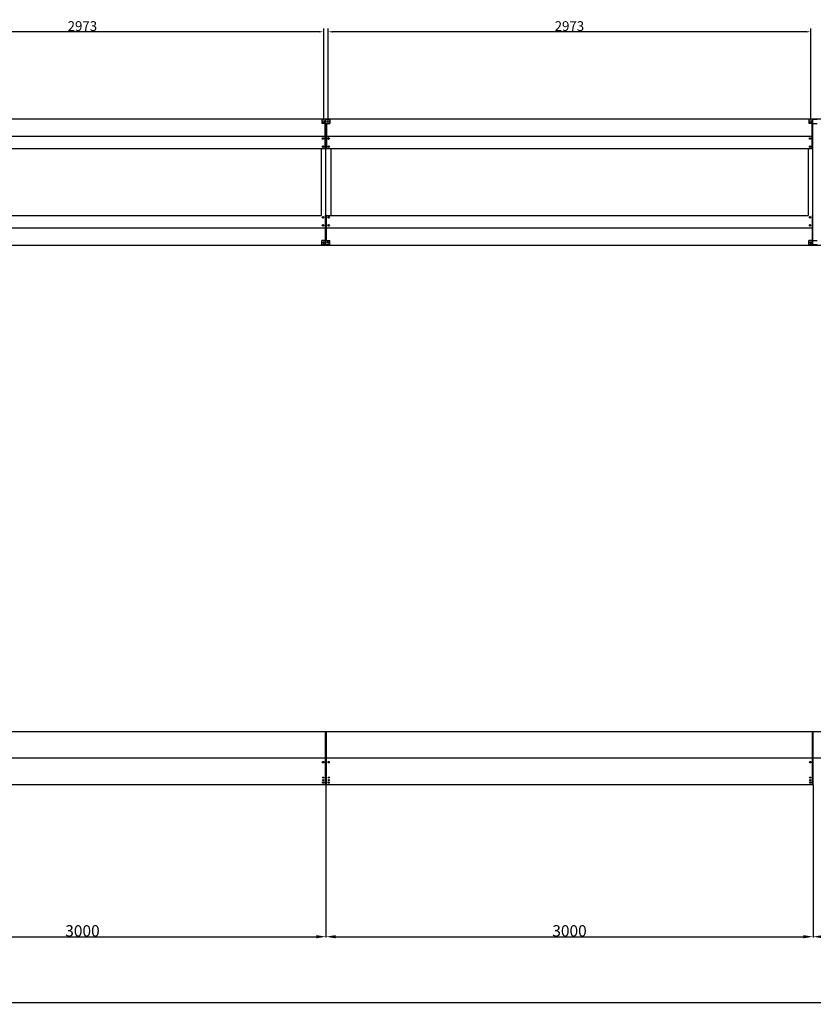
# Model space of a CAD drawing. Extents: x -1011 to 79133, y -18973 to 54593.
# Drawn here: x 42315 to 47204, y -18969 to -12906 of the extents above; entities that cross this region are included whole.
import ezdxf

# ---------------------------------------------------------------- set-up
doc = ezdxf.new("R2010")
doc.units = 0
doc.header["$LTSCALE"] = 2
doc.header["$PDMODE"] = 3
doc.header["$PDSIZE"] = 0.5
doc.layers.get('DEFPOINTS').update_dxf_attribs({"linetype": 'CONTINUOUS'})
doc.layers.add('MARK BV', color=7, linetype='CONTINUOUS')
doc.layers.add('MEASUREMENTS', color=5, linetype='CONTINUOUS')
doc.styles.get("Standard").update_dxf_attribs({"font": 'ISOCP'})
doc.dimstyles.get("Standard").update_dxf_attribs({"dimscale": 10, "dimtxt": 3.5, "dimasz": 3, "dimexe": 2, "dimexo": 1, "dimgap": 0.5, "dimtad": 1, "dimdec": 1, "dimdsep": 46, "dimtxsty": 'Standard', "dimcen": -5, "dimclrd": 256, "dimclre": 256, "dimclrt": 256, "dimadec": 0, "dimazin": 0, "dimtfac": 1, "dimtdec": 1, "dimtmove": 0, "dimatfit": 3, "dimfxl": 0, "dimtvp": 0.75, "dimtolj": 1, "dimtzin": 0, "dimarcsym": 0})

# ---------------------------------------------------------------- blocks, each defined once
blk = doc.blocks.new('*D370')
at = {"layer": 'DEFPOINTS', "color": 0}
for p in [(47202, -17616.3), (50202, -17616.3), (50202, -18553.1)]:
    blk.add_point(p, dxfattribs=at)
at = {"layer": 'MEASUREMENTS', "lineweight": -2}
for p, q in [((47202, -17618.3), (47202, -18557.1)), ((50202, -17618.3), (50202, -18557.1)), ((47262, -18553.1), (50142, -18553.1))]:
    blk.add_line(p, q, dxfattribs=at)
at = {"layer": 'MEASUREMENTS'}
for points in [[(47262, -18543.1), (47262, -18563.1), (47202, -18553.1)], [(50142, -18543.1), (50142, -18563.1), (50202, -18553.1)]]:
    blk.add_solid(points, dxfattribs=at)
at = {"layer": 'MEASUREMENTS', "insert": (48702, -18517.1), "char_height": 70, "attachment_point": 5}
blk.add_mtext('\\A1;3000', dxfattribs=at)
blk = doc.blocks.new('*D371')
at = {"layer": 'DEFPOINTS', "color": 0}
for p in [(44202, -17616.3), (47202, -17616.3), (47202, -18553.1)]:
    blk.add_point(p, dxfattribs=at)
at = {"layer": 'MEASUREMENTS', "lineweight": -2}
for p, q in [((44202, -17618.3), (44202, -18557.1)), ((47202, -17618.3), (47202, -18557.1)), ((44262, -18553.1), (47142, -18553.1))]:
    blk.add_line(p, q, dxfattribs=at)
at = {"layer": 'MEASUREMENTS'}
for points in [[(44262, -18543.1), (44262, -18563.1), (44202, -18553.1)], [(47142, -18543.1), (47142, -18563.1), (47202, -18553.1)]]:
    blk.add_solid(points, dxfattribs=at)
at = {"layer": 'MEASUREMENTS', "insert": (45702, -18517.1), "char_height": 70, "attachment_point": 5}
blk.add_mtext('\\A1;3000', dxfattribs=at)
blk = doc.blocks.new('*D372')
at = {"layer": 'DEFPOINTS', "color": 0}
for p in [(41202, -17616.3), (44202, -17616.3), (44202, -18553.1)]:
    blk.add_point(p, dxfattribs=at)
at = {"layer": 'MEASUREMENTS', "lineweight": -2}
for p, q in [((41202, -17618.3), (41202, -18557.1)), ((44202, -17618.3), (44202, -18557.1)), ((41262, -18553.1), (44142, -18553.1))]:
    blk.add_line(p, q, dxfattribs=at)
at = {"layer": 'MEASUREMENTS'}
for points in [[(41262, -18543.1), (41262, -18563.1), (41202, -18553.1)], [(44142, -18543.1), (44142, -18563.1), (44202, -18553.1)]]:
    blk.add_solid(points, dxfattribs=at)
at = {"layer": 'MEASUREMENTS', "insert": (42702, -18517.1), "char_height": 70, "attachment_point": 5}
blk.add_mtext('\\A1;3000', dxfattribs=at)
blk = doc.blocks.new('*D377')
at = {"layer": 'DEFPOINTS', "color": 0}
for p in [(38202, -18553.1), (76202, -18561.1), (38202, -18959.5)]:
    blk.add_point(p, dxfattribs=at)
at = {"layer": 'MEASUREMENTS', "lineweight": -2}
for p, q in [((38202, -18555.1), (38202, -18963.5)), ((76202, -18563.1), (76202, -18963.5)), ((76142, -18959.5), (38262, -18959.5))]:
    blk.add_line(p, q, dxfattribs=at)
at = {"layer": 'MEASUREMENTS'}
for points in [[(38262, -18949.5), (38262, -18969.5), (38202, -18959.5)], [(76142, -18949.5), (76142, -18969.5), (76202, -18959.5)]]:
    blk.add_solid(points, dxfattribs=at)
at = {"layer": 'MEASUREMENTS', "insert": (57202, -18923.5), "char_height": 70, "attachment_point": 5}
blk.add_mtext('\\A1;38000', dxfattribs=at)
blk = doc.blocks.new('*D383')
at = {"layer": 'DEFPOINTS', "color": 0}
for p in [(44214.9, -12980), (44214.9, -13532.9), (47188, -13532.9)]:
    blk.add_point(p, dxfattribs=at)
at = {"layer": 'MEASUREMENTS', "lineweight": -2}
for p, q in [((44214.9, -13522.9), (44214.9, -12960)), ((47188, -13522.9), (47188, -12960)), ((47158, -12980), (44244.9, -12980))]:
    blk.add_line(p, q, dxfattribs=at)
at = {"layer": 'MEASUREMENTS'}
for points in [[(44244.9, -12975), (44244.9, -12985), (44214.9, -12980)], [(47158, -12975), (47158, -12985), (47188, -12980)]]:
    blk.add_solid(points, dxfattribs=at)
at = {"layer": 'MEASUREMENTS', "insert": (45701.5, -12945), "char_height": 60, "attachment_point": 5}
blk.add_mtext('\\A1;2973', dxfattribs=at)
blk = doc.blocks.new('*D384')
at = {"layer": 'DEFPOINTS', "color": 0}
for p in [(41214.9, -12980), (41214.9, -13532.9), (44188, -13532.9)]:
    blk.add_point(p, dxfattribs=at)
at = {"layer": 'MEASUREMENTS', "lineweight": -2}
for p, q in [((41214.9, -13522.9), (41214.9, -12960)), ((44188, -13522.9), (44188, -12960)), ((44158, -12980), (41244.9, -12980))]:
    blk.add_line(p, q, dxfattribs=at)
at = {"layer": 'MEASUREMENTS'}
for points in [[(41244.9, -12975), (41244.9, -12985), (41214.9, -12980)], [(44158, -12975), (44158, -12985), (44188, -12980)]]:
    blk.add_solid(points, dxfattribs=at)
at = {"layer": 'MEASUREMENTS', "insert": (42701.5, -12945), "char_height": 60, "attachment_point": 5}
blk.add_mtext('\\A1;2973', dxfattribs=at)

msp = doc.modelspace()

# ---------------------------------------------------------------- linework, layer by layer
at = {"layer": 'MARK BV'}
for p, q in [((41201.48, -13516.47), (44201.48, -13516.47)), ((44201.48, -13518.97), (44176.48, -13518.97)), ((44176.48, -13518.97), (44176.48, -13545.47)), ((44201.48, -13516.47), (47201.48, -13516.47)), ((44201.48, -13518.97), (44201.48, -13516.47)), ((44201.48, -13516.47), (44201.48, -13518.97)), ((44201.48, -14292.47), (44201.48, -13517.47)), ((44201.48, -14293.47), (44201.48, -13518.97)), ((44201.48, -13518.97), (44226.48, -13518.97)), ((44226.48, -13518.97), (44226.48, -13545.47)), ((47201.48, -13518.97), (47176.48, -13518.97)), ((47176.48, -13518.97), (47176.48, -13545.47)), ((47201.48, -13516.47), (50201.48, -13516.47)), ((47201.48, -13518.97), (47201.48, -13516.47)), ((47201.48, -13516.47), (47201.48, -13518.97)), ((47201.48, -14292.47), (47201.48, -13517.47)), ((47201.48, -14293.47), (47201.48, -13518.97)), ((47201.48, -13518.97), (47226.48, -13518.97)), ((44201.48, -13545.47), (44176.48, -13545.47)), ((44197.48, -13698.47), (44197.48, -13545.47)), ((44201.48, -13545.47), (44226.48, -13545.47)), ((44205.48, -13545.47), (44205.48, -13698.47)), ((47201.48, -13545.47), (47176.48, -13545.47)), ((47197.48, -13698.47), (47197.48, -13545.47)), ((47201.48, -13545.47), (47226.48, -13545.47)), ((41205.48, -13623.47), (44197.48, -13623.47)), ((44180.5, -13636.87), (44183.38, -13636.87)), ((44180.5, -13638.07), (44183.38, -13638.07)), ((44183.38, -13636.87), (44183.38, -13633.99)), ((44183.38, -13640.95), (44183.38, -13638.07)), ((44184.58, -13636.87), (44184.58, -13633.99)), ((44184.58, -13636.87), (44187.47, -13636.87)), ((44184.58, -13638.07), (44187.47, -13638.07)), ((44184.58, -13640.95), (44184.58, -13638.07)), ((44205.48, -13623.47), (47197.48, -13623.47)), ((44215.5, -13636.87), (44218.38, -13636.87)), ((44215.5, -13638.07), (44218.38, -13638.07)), ((44218.38, -13636.87), (44218.38, -13633.99)), ((44218.38, -13640.95), (44218.38, -13638.07)), ((44219.58, -13636.87), (44219.58, -13633.99)), ((44219.58, -13636.87), (44222.47, -13636.87)), ((44219.58, -13640.95), (44219.58, -13638.07)), ((44219.58, -13638.07), (44222.47, -13638.07)), ((47180.5, -13636.87), (47183.38, -13636.87)), ((47180.5, -13638.07), (47183.38, -13638.07)), ((47183.38, -13636.87), (47183.38, -13633.99)), ((47183.38, -13640.95), (47183.38, -13638.07)), ((47184.58, -13636.87), (47184.58, -13633.99)), ((47184.58, -13636.87), (47187.47, -13636.87)), ((47184.58, -13638.07), (47187.47, -13638.07)), ((47184.58, -13640.95), (47184.58, -13638.07)), ((41205.48, -13698.47), (44197.48, -13698.47)), ((44171.48, -13698.47), (44171.48, -14111.47)), ((44180.5, -13686.87), (44183.38, -13686.87)), ((44180.5, -13688.07), (44183.38, -13688.07)), ((44183.38, -13686.87), (44183.38, -13683.99)), ((44183.38, -13690.95), (44183.38, -13688.07)), ((44184.58, -13686.87), (44184.58, -13683.99)), ((44184.58, -13686.87), (44187.47, -13686.87)), ((44184.58, -13688.07), (44187.47, -13688.07)), ((44184.58, -13690.95), (44184.58, -13688.07)), ((44205.48, -13698.47), (47197.48, -13698.47)), ((44215.5, -13686.87), (44218.38, -13686.87)), ((44215.5, -13688.07), (44218.38, -13688.07)), ((44218.38, -13686.87), (44218.38, -13683.99)), ((44218.38, -13690.95), (44218.38, -13688.07)), ((44219.58, -13686.87), (44219.58, -13683.99)), ((44219.58, -13686.87), (44222.47, -13686.87)), ((44219.58, -13690.95), (44219.58, -13688.07)), ((44219.58, -13688.07), (44222.47, -13688.07)), ((44231.48, -13698.47), (44231.48, -14111.47)), ((47171.48, -13698.47), (47171.48, -14111.47)), ((47180.5, -13686.87), (47183.38, -13686.87)), ((47180.5, -13688.07), (47183.38, -13688.07)), ((47183.38, -13686.87), (47183.38, -13683.99)), ((47183.38, -13690.95), (47183.38, -13688.07)), ((47184.58, -13686.87), (47184.58, -13683.99)), ((47184.58, -13686.87), (47187.47, -13686.87)), ((47184.58, -13688.07), (47187.47, -13688.07)), ((47184.58, -13690.95), (47184.58, -13688.07)), ((41205.48, -14111.47), (44171.48, -14111.47)), ((44180.5, -14121.87), (44183.38, -14121.87)), ((44180.5, -14123.07), (44183.38, -14123.07)), ((44183.38, -14121.87), (44183.38, -14118.99)), ((44183.38, -14125.95), (44183.38, -14123.07)), ((44184.58, -14121.87), (44184.58, -14118.99)), ((44184.58, -14121.87), (44187.47, -14121.87)), ((44184.58, -14125.95), (44184.58, -14123.07)), ((44184.58, -14123.07), (44187.47, -14123.07)), ((44197.48, -14111.47), (44197.48, -14264.47)), ((44205.48, -14111.47), (47171.48, -14111.47)), ((44205.48, -14264.47), (44205.48, -14111.47)), ((44215.5, -14121.87), (44218.38, -14121.87)), ((44215.5, -14123.07), (44218.38, -14123.07)), ((44218.38, -14121.87), (44218.38, -14118.99)), ((44218.38, -14125.95), (44218.38, -14123.07)), ((44219.58, -14121.87), (44219.58, -14118.99)), ((44219.58, -14121.87), (44222.47, -14121.87)), ((44219.58, -14123.07), (44222.47, -14123.07)), ((44219.58, -14125.95), (44219.58, -14123.07)), ((47180.5, -14121.87), (47183.38, -14121.87)), ((47180.5, -14123.07), (47183.38, -14123.07)), ((47183.38, -14121.87), (47183.38, -14118.99)), ((47183.38, -14125.95), (47183.38, -14123.07)), ((47184.58, -14121.87), (47184.58, -14118.99)), ((47184.58, -14121.87), (47187.47, -14121.87)), ((47184.58, -14125.95), (47184.58, -14123.07)), ((47184.58, -14123.07), (47187.47, -14123.07)), ((47197.48, -14111.47), (47197.48, -14264.47)), ((41205.48, -14186.47), (44197.48, -14186.47)), ((44180.5, -14171.87), (44183.38, -14171.87)), ((44180.5, -14173.07), (44183.38, -14173.07)), ((44183.38, -14171.87), (44183.38, -14168.99)), ((44183.38, -14175.95), (44183.38, -14173.07)), ((44184.58, -14171.87), (44184.58, -14168.99)), ((44184.58, -14171.87), (44187.47, -14171.87)), ((44184.58, -14175.95), (44184.58, -14173.07)), ((44184.58, -14173.07), (44187.47, -14173.07)), ((44205.48, -14186.47), (47197.48, -14186.47)), ((44215.5, -14171.87), (44218.38, -14171.87)), ((44215.5, -14173.07), (44218.38, -14173.07)), ((44218.38, -14171.87), (44218.38, -14168.99)), ((44218.38, -14175.95), (44218.38, -14173.07)), ((44219.58, -14171.87), (44219.58, -14168.99)), ((44219.58, -14171.87), (44222.47, -14171.87)), ((44219.58, -14173.07), (44222.47, -14173.07)), ((44219.58, -14175.95), (44219.58, -14173.07)), ((47180.5, -14171.87), (47183.38, -14171.87)), ((47180.5, -14173.07), (47183.38, -14173.07)), ((47183.38, -14171.87), (47183.38, -14168.99)), ((47183.38, -14175.95), (47183.38, -14173.07)), ((47184.58, -14171.87), (47184.58, -14168.99)), ((47184.58, -14171.87), (47187.47, -14171.87)), ((47184.58, -14175.95), (47184.58, -14173.07)), ((47184.58, -14173.07), (47187.47, -14173.07)), ((41201.48, -14293.47), (44201.48, -14293.47)), ((44176.48, -14290.97), (44176.48, -14264.47)), ((44201.48, -14264.47), (44176.48, -14264.47)), ((44201.48, -14290.97), (44176.48, -14290.97)), ((44201.48, -14264.47), (44226.48, -14264.47)), ((44201.48, -14290.97), (44226.48, -14290.97)), ((44201.48, -14293.47), (47201.48, -14293.47)), ((44226.48, -14290.97), (44226.48, -14264.47)), ((47176.48, -14290.97), (47176.48, -14264.47)), ((47201.48, -14264.47), (47176.48, -14264.47)), ((47201.48, -14290.97), (47176.48, -14290.97)), ((47201.48, -14264.47), (47226.48, -14264.47)), ((47201.48, -14290.97), (47226.48, -14290.97)), ((47201.48, -14293.47), (50201.48, -14293.47)), ((40958.48, -17288.89), (43972.39, -17288.89)), ((43958.48, -17288.89), (46972.39, -17288.89)), ((43972.39, -17288.89), (44201.98, -17288.89)), ((44198.23, -17617.89), (44198.23, -17288.89)), ((44201.98, -17616.35), (44201.98, -17288.89)), ((44201.98, -17616.35), (44201.98, -17288.89)), ((44205.73, -17617.89), (44205.73, -17288.89)), ((44205.73, -17617.89), (44205.73, -17288.89)), ((46958.48, -17288.89), (49972.39, -17288.89)), ((46972.39, -17288.89), (47201.98, -17288.89)), ((47198.23, -17617.89), (47198.23, -17288.89)), ((47201.98, -17616.35), (47201.98, -17288.89)), ((47201.98, -17616.35), (47201.98, -17288.89)), ((43859.38, -17453.89), (40958.48, -17453.89)), ((44198.23, -17453.89), (43859.38, -17453.89)), ((46859.38, -17453.89), (43958.48, -17453.89)), ((47198.23, -17453.89), (46859.38, -17453.89)), ((49859.38, -17453.89), (46958.48, -17453.89)), ((44181.25, -17477.79), (44184.13, -17477.79)), ((44181.25, -17477.79), (44184.13, -17477.79)), ((44181.25, -17478.99), (44184.13, -17478.99)), ((44181.25, -17478.99), (44184.13, -17478.99)), ((44184.13, -17477.79), (44184.13, -17474.91)), ((44184.13, -17477.79), (44184.13, -17474.91)), ((44184.13, -17481.87), (44184.13, -17478.99)), ((44184.13, -17481.87), (44184.13, -17478.99)), ((44185.33, -17477.79), (44185.33, -17474.91)), ((44185.33, -17477.79), (44185.33, -17474.91)), ((44185.33, -17477.79), (44188.22, -17477.79)), ((44185.33, -17477.79), (44188.22, -17477.79)), ((44185.33, -17481.87), (44185.33, -17478.99)), ((44185.33, -17478.99), (44188.22, -17478.99)), ((44185.33, -17481.87), (44185.33, -17478.99)), ((44185.33, -17478.99), (44188.22, -17478.99)), ((44215.75, -17477.79), (44218.63, -17477.79)), ((44215.75, -17477.79), (44218.63, -17477.79)), ((44215.75, -17478.99), (44218.63, -17478.99)), ((44215.75, -17478.99), (44218.63, -17478.99)), ((44218.63, -17477.79), (44218.63, -17474.91)), ((44218.63, -17477.79), (44218.63, -17474.91)), ((44218.63, -17481.87), (44218.63, -17478.99)), ((44218.63, -17481.87), (44218.63, -17478.99)), ((44219.83, -17477.79), (44219.83, -17474.91)), ((44219.83, -17477.79), (44219.83, -17474.91)), ((44219.83, -17477.79), (44222.72, -17477.79)), ((44219.83, -17477.79), (44222.72, -17477.79)), ((44219.83, -17481.87), (44219.83, -17478.99)), ((44219.83, -17478.99), (44222.72, -17478.99)), ((44219.83, -17481.87), (44219.83, -17478.99)), ((44219.83, -17478.99), (44222.72, -17478.99)), ((47181.25, -17477.79), (47184.13, -17477.79)), ((47181.25, -17477.79), (47184.13, -17477.79)), ((47181.25, -17478.99), (47184.13, -17478.99)), ((47181.25, -17478.99), (47184.13, -17478.99)), ((47184.13, -17477.79), (47184.13, -17474.91)), ((47184.13, -17477.79), (47184.13, -17474.91)), ((47184.13, -17481.87), (47184.13, -17478.99)), ((47184.13, -17481.87), (47184.13, -17478.99)), ((47185.33, -17477.79), (47185.33, -17474.91)), ((47185.33, -17477.79), (47185.33, -17474.91)), ((47185.33, -17477.79), (47188.22, -17477.79)), ((47185.33, -17477.79), (47188.22, -17477.79)), ((47185.33, -17481.87), (47185.33, -17478.99)), ((47185.33, -17478.99), (47188.22, -17478.99)), ((47185.33, -17481.87), (47185.33, -17478.99)), ((47185.33, -17478.99), (47188.22, -17478.99)), ((44198.23, -17617.89), (41205.73, -17617.89)), ((44181.25, -17602.79), (44184.13, -17602.79)), ((44181.25, -17602.79), (44184.13, -17602.79)), ((44181.25, -17603.99), (44184.13, -17603.99)), ((44181.25, -17603.99), (44184.13, -17603.99)), ((44184.13, -17602.79), (44184.13, -17599.91)), ((44184.13, -17602.79), (44184.13, -17599.91)), ((44184.13, -17606.87), (44184.13, -17603.99)), ((44184.13, -17606.87), (44184.13, -17603.99)), ((44185.33, -17602.79), (44185.33, -17599.91)), ((44185.33, -17602.79), (44185.33, -17599.91)), ((44185.33, -17602.79), (44188.22, -17602.79)), ((44185.33, -17602.79), (44188.22, -17602.79)), ((44185.33, -17606.87), (44185.33, -17603.99)), ((44185.33, -17603.99), (44188.22, -17603.99)), ((44185.33, -17606.87), (44185.33, -17603.99)), ((44185.33, -17603.99), (44188.22, -17603.99)), ((44198.23, -17616.35), (44201.98, -17616.35)), ((44205.73, -17616.35), (44201.98, -17616.35)), ((44205.73, -17616.35), (44201.98, -17616.35)), ((44235.73, -17617.89), (44205.73, -17617.89)), ((47198.23, -17617.89), (44205.73, -17617.89)), ((44235.73, -17617.89), (44205.73, -17617.89)), ((44215.75, -17602.79), (44218.63, -17602.79)), ((44215.75, -17602.79), (44218.63, -17602.79)), ((44215.75, -17603.99), (44218.63, -17603.99)), ((44215.75, -17603.99), (44218.63, -17603.99)), ((44218.63, -17602.79), (44218.63, -17599.91)), ((44218.63, -17602.79), (44218.63, -17599.91)), ((44218.63, -17606.87), (44218.63, -17603.99)), ((44218.63, -17606.87), (44218.63, -17603.99)), ((44219.83, -17602.79), (44219.83, -17599.91)), ((44219.83, -17602.79), (44219.83, -17599.91)), ((44219.83, -17602.79), (44222.72, -17602.79)), ((44219.83, -17602.79), (44222.72, -17602.79)), ((44219.83, -17606.87), (44219.83, -17603.99)), ((44219.83, -17603.99), (44222.72, -17603.99)), ((44219.83, -17606.87), (44219.83, -17603.99)), ((44219.83, -17603.99), (44222.72, -17603.99)), ((47181.25, -17602.79), (47184.13, -17602.79)), ((47181.25, -17602.79), (47184.13, -17602.79)), ((47181.25, -17603.99), (47184.13, -17603.99)), ((47181.25, -17603.99), (47184.13, -17603.99)), ((47184.13, -17602.79), (47184.13, -17599.91)), ((47184.13, -17602.79), (47184.13, -17599.91)), ((47184.13, -17606.87), (47184.13, -17603.99)), ((47184.13, -17606.87), (47184.13, -17603.99)), ((47185.33, -17602.79), (47185.33, -17599.91)), ((47185.33, -17602.79), (47185.33, -17599.91)), ((47185.33, -17602.79), (47188.22, -17602.79)), ((47185.33, -17602.79), (47188.22, -17602.79)), ((47185.33, -17606.87), (47185.33, -17603.99)), ((47185.33, -17603.99), (47188.22, -17603.99)), ((47185.33, -17606.87), (47185.33, -17603.99)), ((47185.33, -17603.99), (47188.22, -17603.99)), ((47198.23, -17616.35), (47201.98, -17616.35)), ((47205.73, -17616.35), (47201.98, -17616.35)), ((47205.73, -17616.35), (47201.98, -17616.35))]:
    msp.add_line(p, q, dxfattribs=at)
for centre, radius in [((44188.03, -13532.87), 5.5), ((44214.94, -13532.87), 5.5), ((47188.03, -13532.87), 5.5), ((44183.98, -13637.47), 4.73), ((44218.98, -13637.47), 4.73), ((47183.98, -13637.47), 4.73), ((44183.98, -13687.47), 4.73), ((44218.98, -13687.47), 4.73), ((47183.98, -13687.47), 4.73), ((44183.98, -14122.47), 4.73), ((44218.98, -14122.47), 4.73), ((47183.98, -14122.47), 4.73), ((44183.98, -14172.47), 4.73), ((44218.98, -14172.47), 4.73), ((47183.98, -14172.47), 4.73), ((44188.03, -14277.08), 5.5), ((44214.94, -14277.08), 5.5), ((47188.03, -14277.08), 5.5), ((44184.73, -17478.39), 4.73), ((44184.73, -17478.39), 4.73), ((44219.23, -17478.39), 4.73), ((44219.23, -17478.39), 4.73), ((47184.73, -17478.39), 4.73), ((47184.73, -17478.39), 4.73), ((44184.73, -17573.39), 3.55), ((44184.73, -17573.39), 3.55), ((44184.73, -17588.39), 3.55), ((44184.73, -17588.39), 3.55), ((44184.73, -17573.39), 1.75), ((44184.73, -17573.39), 1.75), ((44219.23, -17573.39), 3.55), ((44219.23, -17573.39), 3.55), ((44219.23, -17588.39), 3.55), ((44219.23, -17588.39), 3.55), ((44219.23, -17573.39), 1.75), ((44219.23, -17573.39), 1.75), ((47184.73, -17573.39), 3.55), ((47184.73, -17573.39), 3.55), ((47184.73, -17588.39), 3.55), ((47184.73, -17588.39), 3.55), ((47184.73, -17573.39), 1.75), ((47184.73, -17573.39), 1.75), ((44184.73, -17603.39), 4.73), ((44184.73, -17603.39), 4.73), ((44184.73, -17588.39), 1.75), ((44184.73, -17588.39), 1.75), ((44219.23, -17603.39), 4.73), ((44219.23, -17603.39), 4.73), ((44219.23, -17588.39), 1.75), ((44219.23, -17588.39), 1.75), ((47184.73, -17603.39), 4.73), ((47184.73, -17603.39), 4.73), ((47184.73, -17588.39), 1.75), ((47184.73, -17588.39), 1.75)]:
    msp.add_circle(centre, radius, dxfattribs=at)
for centre, start, end in [((44183.98, -13637.47), 170.224123, 189.775877), ((44183.98, -13637.47), 80.224123, 99.775877), ((44183.98, -13637.47), 260.224123, 279.775877), ((44183.98, -13637.47), 350.224123, 9.775877), ((44218.98, -13637.47), 170.224123, 189.775877), ((44218.98, -13637.47), 80.224123, 99.775877), ((44218.98, -13637.47), 260.224123, 279.775877), ((44218.98, -13637.47), 350.224123, 9.775877), ((47183.98, -13637.47), 170.224123, 189.775877), ((47183.98, -13637.47), 80.224123, 99.775877), ((47183.98, -13637.47), 260.224123, 279.775877), ((47183.98, -13637.47), 350.224123, 9.775877), ((44183.98, -13687.47), 170.224123, 189.775877), ((44183.98, -13687.47), 80.224123, 99.775877), ((44183.98, -13687.47), 260.224123, 279.775877), ((44183.98, -13687.47), 350.224123, 9.775877), ((44218.98, -13687.47), 170.224123, 189.775877), ((44218.98, -13687.47), 80.224123, 99.775877), ((44218.98, -13687.47), 260.224123, 279.775877), ((44218.98, -13687.47), 350.224123, 9.775877), ((47183.98, -13687.47), 170.224123, 189.775877), ((47183.98, -13687.47), 80.224123, 99.775877), ((47183.98, -13687.47), 260.224123, 279.775877), ((47183.98, -13687.47), 350.224123, 9.775877), ((44183.98, -14122.47), 170.224123, 189.775877), ((44183.98, -14122.47), 80.224123, 99.775877), ((44183.98, -14122.47), 260.224123, 279.775877), ((44183.98, -14122.47), 350.224123, 9.775877), ((44218.98, -14122.47), 170.224123, 189.775877), ((44218.98, -14122.47), 80.224123, 99.775877), ((44218.98, -14122.47), 260.224123, 279.775877), ((44218.98, -14122.47), 350.224123, 9.775877), ((47183.98, -14122.47), 170.224123, 189.775877), ((47183.98, -14122.47), 80.224123, 99.775877), ((47183.98, -14122.47), 260.224123, 279.775877), ((47183.98, -14122.47), 350.224123, 9.775877), ((44183.98, -14172.47), 170.224123, 189.775877), ((44183.98, -14172.47), 80.224123, 99.775877), ((44183.98, -14172.47), 260.224123, 279.775877), ((44183.98, -14172.47), 350.224123, 9.775877), ((44218.98, -14172.47), 170.224123, 189.775877), ((44218.98, -14172.47), 80.224123, 99.775877), ((44218.98, -14172.47), 260.224123, 279.775877), ((44218.98, -14172.47), 350.224123, 9.775877), ((47183.98, -14172.47), 170.224123, 189.775877), ((47183.98, -14172.47), 80.224123, 99.775877), ((47183.98, -14172.47), 260.224123, 279.775877), ((47183.98, -14172.47), 350.224123, 9.775877), ((44184.73, -17478.39), 170.224123, 189.775877), ((44184.73, -17478.39), 170.224123, 189.775877), ((44184.73, -17478.39), 80.224123, 99.775877), ((44184.73, -17478.39), 80.224123, 99.775877), ((44184.73, -17478.39), 260.224123, 279.775877), ((44184.73, -17478.39), 260.224123, 279.775877), ((44184.73, -17478.39), 350.224123, 9.775877), ((44184.73, -17478.39), 350.224123, 9.775877), ((44219.23, -17478.39), 170.224123, 189.775877), ((44219.23, -17478.39), 170.224123, 189.775877), ((44219.23, -17478.39), 80.224123, 99.775877), ((44219.23, -17478.39), 80.224123, 99.775877), ((44219.23, -17478.39), 260.224123, 279.775877), ((44219.23, -17478.39), 260.224123, 279.775877), ((44219.23, -17478.39), 350.224123, 9.775877), ((44219.23, -17478.39), 350.224123, 9.775877), ((47184.73, -17478.39), 170.224123, 189.775877), ((47184.73, -17478.39), 170.224123, 189.775877), ((47184.73, -17478.39), 80.224123, 99.775877), ((47184.73, -17478.39), 80.224123, 99.775877), ((47184.73, -17478.39), 260.224123, 279.775877), ((47184.73, -17478.39), 260.224123, 279.775877), ((47184.73, -17478.39), 350.224123, 9.775877), ((47184.73, -17478.39), 350.224123, 9.775877), ((44184.73, -17603.39), 170.224123, 189.775877), ((44184.73, -17603.39), 170.224123, 189.775877), ((44184.73, -17603.39), 80.224123, 99.775877), ((44184.73, -17603.39), 80.224123, 99.775877), ((44184.73, -17603.39), 260.224123, 279.775877), ((44184.73, -17603.39), 260.224123, 279.775877), ((44184.73, -17603.39), 350.224123, 9.775877), ((44184.73, -17603.39), 350.224123, 9.775877), ((44219.23, -17603.39), 170.224123, 189.775877), ((44219.23, -17603.39), 170.224123, 189.775877), ((44219.23, -17603.39), 80.224123, 99.775877), ((44219.23, -17603.39), 80.224123, 99.775877), ((44219.23, -17603.39), 260.224123, 279.775877), ((44219.23, -17603.39), 260.224123, 279.775877), ((44219.23, -17603.39), 350.224123, 9.775877), ((44219.23, -17603.39), 350.224123, 9.775877), ((47184.73, -17603.39), 170.224123, 189.775877), ((47184.73, -17603.39), 170.224123, 189.775877), ((47184.73, -17603.39), 80.224123, 99.775877), ((47184.73, -17603.39), 80.224123, 99.775877), ((47184.73, -17603.39), 260.224123, 279.775877), ((47184.73, -17603.39), 260.224123, 279.775877), ((47184.73, -17603.39), 350.224123, 9.775877), ((47184.73, -17603.39), 350.224123, 9.775877)]:
    msp.add_arc(centre, 3.53, start, end, dxfattribs=at)

# ---------------------------------------------------------------- dimensions: what is measured, and where the dimension line sits
at = {"layer": 'MEASUREMENTS'}
for base, p1, p2, picture, middle in [((41214.94, -12979.97), (44188.03, -13532.87), (41214.94, -13532.87), '*D384', (42701.48, -12944.96)), ((44214.94, -12979.97), (47188.03, -13532.87), (44214.94, -13532.87), '*D383', (45701.48, -12944.96))]:
    dim = msp.add_linear_dim(base=base, p1=p1, p2=p2, text='2973', dimstyle='Standard', override={"dimtxt": 6, "dimcen": -1}, dxfattribs=at)
    dim.commit()
    dim.dimension.update_dxf_attribs({"geometry": picture, "text_midpoint": middle})
for base, p1, p2, picture, middle in [((44201.98, -18553.08), (41201.98, -17616.35), (44201.98, -17616.35), '*D372', (42701.98, -18517.08)), ((47201.98, -18553.08), (44201.98, -17616.35), (47201.98, -17616.35), '*D371', (45701.98, -18517.08)), ((50201.98, -18553.08), (47201.98, -17616.35), (50201.98, -17616.35), '*D370', (48701.98, -18517.08)), ((38201.98, -18959.46), (76201.98, -18561.08), (38201.98, -18553.08), '*D377', (57201.98, -18923.46))]:
    dim = msp.add_linear_dim(base=base, p1=p1, p2=p2, dimstyle='Standard', override={"dimscale": 2, "dimtxt": 35, "dimasz": 30, "dimtvp": 7.5}, dxfattribs=at)
    dim.commit()
    dim.dimension.update_dxf_attribs({"geometry": picture, "text_midpoint": middle})

doc.saveas('drawing.dxf')
